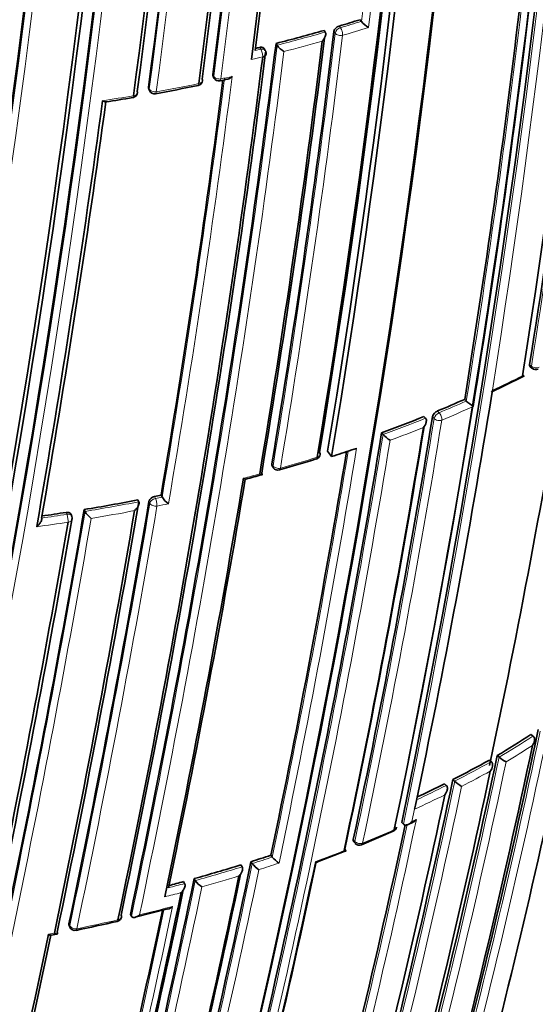
# Model space of a CAD drawing. Units: millimetres. Extents: x -312 to 1285, y 9 to 1169.
# Drawn here: x 1105 to 1114, y 309 to 326 of the extents above; entities that cross this region are included whole.
import ezdxf

# ---------------------------------------------------------------- set-up
doc = ezdxf.new("R2010")
doc.units = ezdxf.units.MM
doc.layers.add('DV2_0', color=7, linetype='Continuous')
doc.layers.add('Défaut', color=7, linetype='Continuous')

# ---------------------------------------------------------------- blocks, each defined once
blk = doc.blocks.new('SE1')
at = {"layer": 'DV2_0', "color": 7, "lineweight": 18}
for p, q in [((1110.577, 326.304), (1110.6, 326.273)), ((1110.505, 326.176), (1110.483, 326.206)), ((1109.069, 325.864), (1109.17, 325.888)), ((1109.17, 325.888), (1109.151, 325.92)), ((1108.306, 325.434), (1108.324, 325.403)), ((1107.154, 325.209), (1107.168, 325.177)), ((1113.996, 320.229), (1114.029, 320.201)), ((1113.328, 319.77), (1113.328, 319.77)), ((1112.281, 319.263), (1112.252, 319.293)), ((1112.343, 319.397), (1112.372, 319.367)), ((1109.368, 318.446), (1109.389, 318.414)), ((1107.261, 317.862), (1107.277, 317.829)), ((1107.277, 317.829), (1107.397, 317.853)), ((1107.178, 317.743), (1107.162, 317.776)), ((1105.689, 317.543), (1105.676, 317.577)), ((1111.931, 312.251), (1111.884, 312.03)), ((1111.884, 312.03), (1111.962, 312.066)), ((1110.831, 311.707), (1110.859, 311.675)), ((1105.725, 310.199), (1105.741, 310.164)), ((1105.358, 310.009), (1105.465, 310.029))]:
    blk.add_line(p, q, dxfattribs=at)
at = {"layer": 'DV2_0', "color": 7, "lineweight": 35}
for p, q in [((1110.953, 326.418), (1110.976, 326.388)), ((1110.976, 326.388), (1110.976, 326.388)), ((1110.305, 326.225), (1110.327, 326.194)), ((1110.327, 326.194), (1110.327, 326.194)), ((1109.443, 325.992), (1109.463, 325.961)), ((1109.463, 325.961), (1109.463, 325.961)), ((1109.25, 325.866), (1109.231, 325.898)), ((1108.312, 325.403), (1108.329, 325.371)), ((1107.158, 325.18), (1107.172, 325.148)), ((1114.006, 320.191), (1114.038, 320.163)), ((1113.316, 319.696), (1113.328, 319.77)), ((1112.83, 319.605), (1112.86, 319.576)), ((1112.86, 319.576), (1112.86, 319.576)), ((1112.099, 319.298), (1112.127, 319.267)), ((1112.127, 319.267), (1112.127, 319.267)), ((1111.34, 319.006), (1111.366, 318.976)), ((1111.366, 318.976), (1111.366, 318.976)), ((1110.803, 318.698), (1110.889, 318.727)), ((1110.37, 318.674), (1110.442, 318.579)), ((1109.374, 318.412), (1109.395, 318.38)), ((1107.381, 317.887), (1107.397, 317.854)), ((1107.397, 317.853), (1107.397, 317.854)), ((1106.965, 317.802), (1106.98, 317.769)), ((1106.98, 317.769), (1106.98, 317.769)), ((1105.778, 317.507), (1105.765, 317.541)), ((1106.001, 317.629), (1106.014, 317.595)), ((1106.014, 317.595), (1106.014, 317.595)), ((1114.019, 313.593), (1114.056, 313.566)), ((1114.056, 313.566), (1114.056, 313.566)), ((1113.275, 313.134), (1113.309, 313.105)), ((1113.309, 313.105), (1113.309, 313.105)), ((1113.413, 313.214), (1113.448, 313.186)), ((1113.448, 313.186), (1113.448, 313.186)), ((1112.468, 312.709), (1112.5, 312.679)), ((1112.618, 312.784), (1112.65, 312.755)), ((1112.65, 312.755), (1112.65, 312.755)), ((1112.5, 312.679), (1112.5, 312.679)), ((1111.946, 312.322), (1111.931, 312.251)), ((1111.931, 312.251), (1111.931, 312.251)), ((1111.699, 312.015), (1111.729, 311.984)), ((1111.818, 311.979), (1111.896, 312.016)), ((1110.976, 311.616), (1111.545, 311.859)), ((1111.729, 311.984), (1111.729, 311.984)), ((1110.837, 311.671), (1110.865, 311.64)), ((1110.186, 311.306), (1110.694, 311.503)), ((1108.992, 311.31), (1109.016, 311.277)), ((1109.351, 311.427), (1109.375, 311.394)), ((1109.376, 311.394), (1109.375, 311.394)), ((1108.81, 311.252), (1108.834, 311.219)), ((1108.834, 311.219), (1108.834, 311.219)), ((1109.016, 311.277), (1109.016, 311.277)), ((1107.783, 310.954), (1107.803, 310.92)), ((1107.973, 311.006), (1107.994, 310.972)), ((1107.994, 310.972), (1107.994, 310.972)), ((1107.514, 310.843), (1107.514, 310.843)), ((1107.803, 310.92), (1107.803, 310.92)), ((1106.912, 310.313), (1107.502, 310.463)), ((1106.829, 310.366), (1106.847, 310.332)), ((1106.847, 310.332), (1106.847, 310.332)), ((1105.728, 310.169), (1105.744, 310.135)), ((1105.405, 309.991), (1105.511, 310.011))]:
    blk.add_line(p, q, dxfattribs=at)
for centre, radius, start, end in [((935.239, 348.102), 180.822, 351.06884, 1.3871), ((939.086, 347.777), 176.279, 348.29506, 1.44943), ((940.037, 347.611), 175.21, 348.65222, 1.48127), ((940.023, 347.546), 175.211, 348.25693, 1.47633), ((937.476, 347.172), 175.227, 350.64024, 1.27976), ((937.575, 347.113), 174.953, 350.60954, 1.24689), ((937.643, 347.139), 174.916, 350.62793, 1.26425), ((937.735, 347.124), 175.05, 350.61521, 1.27316), ((937.813, 347.526), 171.741, 352.581, 0.83693), ((937.854, 347.467), 171.87, 352.63491, 0.88199), ((937.716, 347.833), 170.941, 352.39464, 0.66955), ((937.668, 347.543), 171.837, 352.55285, 0.80543), ((937.367, 347.963), 171.056, 352.30295, 0.57552), ((937.587, 347.929), 170.891, 352.33286, 0.61274), ((922.858, 349.235), 184.504, 347.63662, 0.08238), ((922.594, 349.183), 184.954, 347.70902, 0.12029), ((916.966, 350.313), 189.445, 347.61292, 359.70461), ((922.134, 349.32), 185.168, 347.63173, 0.03301), ((940.423, 346.896), 173.029, 345.60927, 358.76184), ((941.026, 346.884), 172.449, 345.59769, 358.77478), ((945.485, 347.055), 170.633, 350.95472, 356.34377), ((932.982, 347.797), 177.404, 352.84587, 355.39785), ((935.012, 347.595), 175.408, 352.88344, 355.40805), ((865.353, 358.355), 241.403, 346.57097, 353.98835), ((862.714, 358.777), 244.003, 346.59552, 353.92757), ((948.112, 346.293), 166.866, 350.7969, 353.38762), ((1110.612, 326.176), 0.133, 105.2907, 166.8056), ((1102.472, 353.655), 28.527, 286.5078, 287.2954), ((1111.392, 326.744), 0.548, 220.5803, 238.0865), ((934.048, 347.609), 177.729, 350.556, 353.08345), ((1102.085, 354.999), 29.925, 284.2345, 285.9429), ((922.568, 349.227), 188.314, 348.09067, 352.91252), ((931.941, 347.844), 179.66, 350.52467, 353.02642), ((932.792, 347.763), 178.84, 350.51246, 353.03909), ((1109.832, 326.232), 0.458, 216.3397, 237.4562), ((920.439, 349.534), 190.299, 348.11764, 352.84542), ((1101.809, 356.085), 31.046, 283.5316, 283.6786), ((1109.165, 325.814), 0.1, 352.8895, 31.845), ((919.174, 349.684), 191.531, 348.12352, 352.82169), ((1100.744, 360.632), 36.138, 280.4223, 281.6517), ((922.069, 349.342), 187.962, 350.36633, 352.66113), ((1108.023, 325.335), 0.1, 281.591, 300), ((1108.023, 325.335), 0.1, 300, 352.6362), ((1108.417, 325.419), 0.1, 208.4521, 282.3089), ((1106.73, 333.285), 8.145, 282.107, 283.0721), ((1106.855, 325.118), 0.1, 300, 352.4292), ((1107.263, 325.189), 0.1, 204.1833, 280.2385), ((900.138, 352.96), 208.084, 350.13841, 352.26808), ((904.105, 352.367), 204.133, 350.15871, 352.27941), ((1097.549, 381.109), 56.858, 278.9398, 279.4365), ((1106.855, 325.118), 0.1, 279.5266, 300), ((948.339, 347.9), 168.583, 348.06476, 350.61261), ((1114.104, 320.239), 0.1, 229.3454, 297.3735), ((1104.274, 339.045), 21.316, 295.0715, 296.8202), ((955.562, 345.194), 159.802, 348.12948, 350.81885), ((1103.309, 341.191), 23.592, 292.5169, 293.8023), ((1113.364, 320.106), 0.732, 226.4281, 239.0105), ((949.873, 345.795), 164.528, 348.04243, 350.73044), ((1102.737, 342.598), 25.111, 290.0338, 291.89), ((1112.403, 319.253), 0.156, 112.6462, 165.1833), ((947.447, 346.047), 166.833, 348.05215, 350.70479), ((948.459, 345.95), 165.829, 348.0222, 350.68803), ((943.732, 346.475), 169.843, 345.54819, 350.6927), ((1111.794, 319.364), 0.578, 222.1858, 238.4052), ((938.406, 347.198), 174.648, 348.18097, 350.59708), ((1100.146, 350.699), 33.687, 286.132, 287.3027), ((1110.137, 318.631), 0.1, 287.2392, 300), ((1110.137, 318.631), 0.1, 300, 350.6185), ((1102.132, 344.436), 27.159, 287.8165, 288.6167), ((1109.478, 318.435), 0.1, 213.6969, 285.8523), ((918.897, 350.003), 192.607, 348.21967, 350.49316), ((921.759, 349.555), 189.745, 348.22794, 350.4811), ((1095.883, 367.079), 50.607, 284.9071, 285.2468), ((1107.28, 317.74), 0.123, 98.8094, 162.9533), ((1100.87, 348.955), 31.743, 281.6143, 281.8348), ((1107.721, 318.05), 0.378, 211.2306, 236.7118), ((900.274, 353.002), 209.687, 348.17854, 350.32692), ((903.45, 352.489), 206.649, 348.19108, 350.3296), ((1100.706, 349.796), 32.6, 279.3476, 281.0686), ((877.159, 357.178), 232.234, 346.42814, 350.19477), ((883.848, 355.831), 225.222, 348.2334, 350.19592), ((1100.535, 350.851), 33.668, 278.0346, 278.7824), ((898.428, 353.267), 211.503, 348.20369, 350.29424), ((1105.685, 317.471), 0.1, 350.2115, 21.0083), ((1106.315, 317.751), 0.338, 207.4021, 236.0433), ((881.723, 356.153), 227.314, 348.24046, 350.18512), ((951.069, 349.479), 168.34, 345.5344, 347.9904), ((969.643, 344.073), 147.669, 345.11848, 348.12263), ((966.297, 345.095), 151.655, 345.20523, 348.02065), ((1104.205, 328.593), 17.925, 300.9104, 303.1965), ((971.934, 343.377), 145.241, 345.05982, 348.08761), ((975.562, 342.246), 140.875, 344.95933, 348.1069), ((1103.432, 330.833), 20.252, 296.9748, 299.0822), ((1114.097, 313.997), 1.039, 231.3418, 239.7057), ((975.403, 342.05), 140.927, 344.95799, 348.07759), ((970.616, 342.67), 145.113, 345.05716, 348.11489), ((1102.701, 332.28), 21.873, 295.0957, 296.5223), ((1113.167, 313.324), 0.769, 227.7318, 239.3197), ((967.845, 343.004), 147.808, 345.11825, 348.09396), ((963.627, 343.564), 151.465, 345.20135, 347.96018), ((1111.507, 311.948), 0.1, 293.8809, 300), ((1111.507, 311.948), 0.1, 300, 348.0174), ((1110.94, 311.706), 0.1, 221.6826, 292.3857), ((933.193, 348.057), 179.599, 345.7177, 348.1934), ((944.745, 346.274), 169.065, 345.53817, 348.06619), ((946.547, 346.004), 167.257, 345.50886, 348.02803), ((1100.761, 337.124), 27.095, 287.6865, 288.4848), ((1109.751, 311.695), 0.481, 218.6715, 238.0453), ((1100.369, 338.38), 28.41, 285.5242, 287.2847), ((1109.384, 311.561), 0.465, 217.7192, 237.8569), ((920.646, 350.077), 191.358, 345.89385, 348.21871), ((928.776, 348.72), 183.899, 345.78479, 348.18121), ((930.596, 348.457), 182.086, 345.7572, 348.15684), ((1100.057, 339.501), 29.575, 284.621, 285.1429), ((1108.34, 311.214), 0.422, 215.017, 237.3995), ((915.545, 350.878), 196.337, 345.96266, 348.20848), ((917.642, 350.558), 194.248, 345.9348, 348.19025), ((914.157, 351.162), 197.49, 345.97659, 348.0993), ((1098.621, 345.029), 35.691, 281.6918, 282.901), ((1106.569, 310.335), 0.1, 282.8469, 300), ((1106.569, 310.335), 0.1, 300, 348.1777), ((1105.834, 310.177), 0.1, 204.8801, 281.4761), ((878.817, 357.289), 231.423, 346.35955, 348.21125), ((882.459, 356.634), 227.77, 346.32938, 348.18322)]:
    blk.add_arc(centre, radius, start, end, dxfattribs=at)
at = {"layer": 'DV2_0', "color": 7, "lineweight": 18}
for centre, radius, start, end in [((939.84, 347.692), 175.559, 348.26447, 1.47599), ((935.325, 347.882), 180.209, 351.0253, 1.3764), ((937.797, 347.472), 171.949, 352.62584, 0.87121), ((937.756, 347.476), 172.123, 352.61603, 0.8609), ((937.659, 347.843), 171.018, 352.38385, 0.65714), ((937.582, 347.854), 171.226, 352.37155, 0.6431), ((923.645, 349.072), 183.921, 347.66305, 0.14707), ((923.324, 349.108), 184.372, 347.66137, 0.12565), ((918.467, 350.153), 187.958, 347.55264, 359.74293), ((918.031, 350.209), 188.522, 347.55088, 359.71553), ((945.269, 347.065), 170.885, 350.95515, 356.33767), ((938.903, 346.992), 173.303, 353.17178, 355.72913), ((938.825, 346.995), 173.519, 353.14336, 355.75968), ((947.615, 346.345), 167.54, 350.77225, 353.43418), ((947.996, 346.294), 167.014, 350.7945, 353.41148), ((1102.478, 353.68), 28.584, 286.5078, 287.2962), ((933.796, 347.632), 178.008, 350.55295, 353.07702), ((1102.088, 355.032), 29.991, 284.2347, 285.9433), ((933.619, 347.647), 178.322, 350.55073, 353.07213), ((1102.575, 353.353), 28.385, 286.505, 287.4824), ((922.186, 349.271), 188.722, 348.09263, 352.90497), ((1102.091, 355.024), 30.125, 284.4056, 285.756), ((921.876, 349.307), 189.17, 348.11793, 352.87583), ((1102.293, 354.133), 29.211, 283.2834, 283.6857), ((1101.444, 357.519), 32.919, 280.2342, 281.5872), ((921.708, 349.384), 188.348, 350.36289, 352.6741), ((919.6, 349.686), 190.61, 350.34976, 352.68001), ((1102.105, 354.462), 29.791, 282.3009, 282.7044), ((1101.317, 358.22), 33.631, 278.5724, 279.5259), ((1104.076, 339.71), 21.982, 294.891, 296.453), ((955.256, 345.25), 160.112, 348.13209, 350.81623), ((1103.311, 341.224), 23.661, 292.5162, 293.8014), ((1103.423, 340.941), 23.497, 292.5114, 294.0187), ((949.627, 345.817), 164.807, 348.04391, 350.72796), ((949.64, 345.811), 164.935, 348.04418, 350.72749), ((1102.747, 342.615), 25.162, 290.0321, 291.8891), ((1102.754, 342.582), 25.269, 290.2286, 291.6798), ((943.081, 346.579), 170.533, 345.5602, 350.68476), ((943.091, 346.568), 170.663, 345.56312, 350.66036), ((937.565, 347.318), 175.667, 348.164, 350.63327), ((938.088, 347.232), 174.996, 348.18264, 350.60846), ((1101.744, 345.782), 28.493, 285.8414, 287.2293), ((1101.67, 345.996), 28.72, 284.4962, 285.0957), ((902.88, 352.568), 207.246, 348.1935, 350.32619), ((902.35, 352.64), 207.914, 348.19598, 350.32279), ((1100.712, 349.826), 32.664, 279.3417, 281.0634), ((1101.312, 346.881), 29.8, 281.6021, 282.011), ((877.109, 357.147), 232.297, 346.43096, 350.19699), ((876.036, 357.323), 233.515, 346.44479, 350.17361), ((1100.541, 350.885), 33.737, 277.9975, 278.7767), ((1100.713, 349.82), 32.8, 279.4982, 280.8793), ((1100.608, 350.436), 33.425, 277.805, 278.7802), ((969.841, 344.014), 147.504, 345.11359, 348.1219), ((969.633, 344.075), 147.859, 345.11959, 348.09423), ((1104.221, 328.596), 17.962, 300.9114, 303.1982), ((1104.236, 328.537), 18.041, 301.1668, 302.9443), ((975.755, 342.186), 140.714, 344.95425, 348.10629), ((975.683, 342.214), 140.93, 344.95812, 348.07764), ((1103.446, 330.84), 20.292, 296.973, 299.0813), ((1103.459, 330.785), 20.377, 297.2068, 298.8457), ((970.379, 342.696), 145.388, 345.0631, 348.11558), ((970.626, 342.649), 145.277, 345.06077, 348.08779), ((1102.715, 332.287), 21.915, 294.9725, 296.5203), ((1102.697, 332.295), 22.068, 294.7349, 296.2939), ((963.345, 343.603), 151.927, 345.20896, 348.01929), ((963.336, 343.599), 151.793, 345.20794, 347.97658), ((1101.965, 333.587), 23.73, 292.3721, 293.8687), ((1101.505, 334.713), 24.947, 290.2903, 291.5443), ((1100.769, 337.149), 27.155, 287.6803, 288.4788), ((1101.04, 336.296), 26.4, 287.8579, 288.6817), ((932.686, 348.131), 180.14, 345.72606, 348.19462), ((932.794, 348.087), 180.165, 345.72957, 348.17504), ((1100.38, 338.398), 28.463, 285.5168, 287.2782), ((920.048, 350.168), 191.989, 345.90263, 348.22012), ((1100.383, 338.369), 28.575, 285.694, 287.0816), ((919.744, 350.208), 192.434, 345.91008, 348.20085), ((1100.468, 337.982), 28.18, 284.3393, 284.9519), ((1100.068, 339.518), 29.626, 284.5561, 285.1353), ((913.506, 351.263), 198.174, 345.98553, 348.11339), ((912.681, 351.418), 199.151, 345.99632, 348.14532), ((1100.009, 339.309), 29.782, 283.5616, 284.7357), ((1099.606, 341.009), 31.529, 281.4538, 282.826)]:
    blk.add_arc(centre, radius, start, end, dxfattribs=at)
for centre, major_axis, ratio, start_param, end_param in [((1110.594, 326.199), (0.0806, 0.0592), 0.651431, 1.061627, 2.592839), ((1110.594, 326.199), (0.0993, -0.012), 0.647455, 3.687625, 5.263165), ((1110.594, 326.199), (0.0284, -0.0959), 0.372912, 0.77524, 2.346445), ((1109.165, 325.814), (-0.0849, -0.0528), 0.673837, 3.141593, 4.263914), ((1109.165, 325.814), (0.0236, -0.0972), 0.317173, 0.792125, 2.363305), ((1108.023, 325.335), (-0.0201, 0.098), 0.273292, 3.141593, 3.943513), ((1108.023, 325.335), (-0.0992, 0.0128), 0.651584, 1.995028, 3.141595), ((1108.417, 325.419), (0.0879, 0.0476), 0.686813, 2.681904, 3.141593), ((1108.417, 325.419), (0.0992, -0.0127), 0.650947, 3.580332, 5.155843), ((1108.417, 325.419), (-0.0213, 0.0977), 0.288624, 3.140871, 3.9399), ((1106.855, 325.118), (-0.0991, 0.0132), 0.653384, 1.939437, 3.141593), ((1107.263, 325.189), (0.0912, 0.041), 0.702213, 2.73216, 3.141593), ((1107.263, 325.189), (0.0991, -0.0131), 0.652664, 3.525005, 5.100518), ((1107.263, 325.189), (-0.0178, 0.0984), 0.243729, 3.1375, 3.949871), ((1106.855, 325.118), (-0.0166, 0.0986), 0.227834, 3.130167, 3.952978), ((1114.104, 320.239), (0.0651, 0.0759), 0.505374, 2.45243, 3.141593), ((1114.104, 320.239), (0.0987, -0.0158), 0.66572, 3.967758, 5.543404), ((1112.362, 319.294), (0.0725, 0.0689), 0.559581, 0.962607, 2.505922), ((1112.362, 319.294), (0.0987, -0.0161), 0.667057, 3.863045, 5.438664), ((1112.362, 319.294), (0.0383, -0.0924), 0.476236, 0.686008, 2.257228), ((1110.137, 318.631), (-0.0296, 0.0955), 0.386382, 3.141593, 3.870598), ((1110.137, 318.631), (-0.0987, 0.0163), 0.667953, 2.170371, 3.141594), ((1109.478, 318.435), (0.0832, 0.0555), 0.629907, 2.608069, 3.141595), ((1109.478, 318.435), (0.0986, -0.0164), 0.668324, 3.701367, 5.276967), ((1109.478, 318.435), (-0.0273, 0.0962), 0.360151, 3.138594, 3.880713), ((1107.272, 317.757), (0.0898, 0.0439), 0.668816, 1.198674, 2.693572), ((1107.272, 317.757), (0.0201, -0.098), 0.273499, 0.766662, 2.337793), ((1107.272, 317.757), (0.0986, -0.0168), 0.670037, 3.590326, 5.165913), ((1105.685, 317.471), (-0.0934, -0.0359), 0.688857, 3.141593, 4.412683), ((1105.685, 317.471), (0.0153, -0.0988), 0.210679, 0.783144, 2.354243), ((1105.685, 317.471), (-0.0985, 0.017), 0.671161, 1.94624, 3.141593), ((1111.507, 311.948), (-0.0405, 0.0914), 0.496685, 3.141593, 3.77142), ((1110.94, 311.706), (0.0747, 0.0665), 0.530562, 2.516461, 3.141593), ((1110.94, 311.706), (0.0978, -0.0207), 0.687036, 3.893006, 5.468601), ((1110.94, 311.706), (-0.0381, 0.0925), 0.473968, 3.141593, 3.785449), ((1106.569, 310.335), (-0.0222, 0.0975), 0.299411, 3.141593, 3.867169), ((1106.569, 310.335), (-0.0979, 0.0205), 0.685993, 2.086095, 3.141591), ((1105.834, 310.177), (0.0907, 0.0421), 0.647467, 2.691944, 3.141593), ((1105.834, 310.177), (0.0979, -0.0204), 0.68584, 3.614143, 5.189764), ((1105.834, 310.177), (-0.0199, 0.098), 0.270235, 3.138034, 3.87765)]:
    blk.add_ellipse(centre, major_axis=major_axis, ratio=ratio, start_param=start_param, end_param=end_param, dxfattribs=at)
at = {"layer": 'DV2_0', "color": 7, "lineweight": 35}
for centre, major_axis, ratio, start_param, end_param in [((1109.165, 325.814), (-0.0992, 0.0124), 0.649372, 2.0492, 3.141593), ((1108.023, 325.335), (-0.0201, 0.098), 0.273292, 3.112117, 3.141593), ((1108.023, 325.335), (-0.0992, 0.0128), 0.651584, 3.141595, 3.570538), ((1106.855, 325.118), (-0.0991, 0.0132), 0.653384, 3.141593, 3.514952), ((1110.137, 318.631), (-0.0296, 0.0955), 0.386382, 3.115805, 3.141593), ((1110.137, 318.631), (-0.0987, 0.0163), 0.667953, 3.141594, 3.745991), ((1111.507, 311.948), (-0.0405, 0.0914), 0.496685, 3.102613, 3.141593), ((1111.507, 311.948), (-0.0978, 0.0208), 0.687158, 2.361054, 3.141593), ((1110.94, 311.706), (-0.0381, 0.0925), 0.473968, 3.111363, 3.141593), ((1106.569, 310.335), (-0.0222, 0.0975), 0.299411, 3.117074, 3.141593), ((1106.569, 310.335), (-0.0979, 0.0205), 0.685993, 3.141591, 3.661701), ((1097.148, 309.435), (20, 0), 0.57735, 3.141593, 6.283185)]:
    blk.add_ellipse(centre, major_axis=major_axis, ratio=ratio, start_param=start_param, end_param=end_param, dxfattribs=at)
for points, knots in [([(1110.271, 326.031), (1110.272, 326.032), (1110.272, 326.032), (1110.273, 326.032), (1110.284, 326.044), (1110.294, 326.056), (1110.303, 326.07), (1110.313, 326.084), (1110.321, 326.1), (1110.327, 326.117), (1110.331, 326.128), (1110.334, 326.14), (1110.336, 326.151), (1110.336, 326.159), (1110.336, 326.167), (1110.335, 326.175), (1110.333, 326.182), (1110.331, 326.188), (1110.327, 326.194)], [0, 0, 0, 0, 0.010387, 0.010387, 0.010387, 0.259907, 0.259907, 0.259907, 0.534741, 0.534741, 0.534741, 0.728648, 0.728648, 0.728648, 0.863728, 0.863728, 0.863728, 1, 1, 1, 1]), ([(1109.151, 325.92), (1109.161, 325.922), (1109.171, 325.923), (1109.181, 325.923), (1109.19, 325.922), (1109.199, 325.921), (1109.207, 325.917), (1109.215, 325.914), (1109.221, 325.909), (1109.226, 325.904), (1109.228, 325.902), (1109.229, 325.9), (1109.231, 325.898)], [0, 0, 0, 0, 0.2082762, 0.2082762, 0.2082762, 0.4165525, 0.4165525, 0.4165525, 0.6248274, 0.6248274, 0.6248274, 0.6925005, 0.6925005, 0.6925005, 0.6925005]), ([(1108.312, 325.403), (1108.31, 325.406), (1108.308, 325.41), (1108.307, 325.414), (1108.306, 325.421), (1108.306, 325.427), (1108.306, 325.434)], [0.7177986, 0.7177986, 0.7177986, 0.7177986, 0.8299099, 0.8299099, 0.8299099, 1, 1, 1, 1]), ([(1108.657, 325.4), (1108.656, 325.4), (1108.656, 325.399), (1108.656, 325.399), (1108.644, 325.388), (1108.632, 325.379), (1108.619, 325.371), (1108.605, 325.362), (1108.591, 325.355), (1108.577, 325.351), (1108.575, 325.351), (1108.574, 325.351), (1108.572, 325.35)], [0, 0, 0, 0, 0.0103432, 0.0103432, 0.0103432, 0.2623561, 0.2623561, 0.2623561, 0.5379098, 0.5379098, 0.5379098, 0.5677029, 0.5677029, 0.5677029, 0.5677029]), ([(1107.158, 325.18), (1107.156, 325.183), (1107.155, 325.185), (1107.155, 325.188), (1107.153, 325.195), (1107.153, 325.202), (1107.154, 325.209)], [0.750422, 0.750422, 0.750422, 0.750422, 0.8253961, 0.8253961, 0.8253961, 1, 1, 1, 1]), ([(1106.33, 324.964), (1106.33, 324.964), (1106.331, 324.964), (1106.331, 324.963), (1106.34, 324.957), (1106.349, 324.952), (1106.357, 324.948), (1106.366, 324.944), (1106.375, 324.941), (1106.381, 324.941), (1106.383, 324.941), (1106.384, 324.941), (1106.385, 324.941)], [0, 0, 0, 0, 0.0107694, 0.0107694, 0.0107694, 0.2399114, 0.2399114, 0.2399114, 0.5091711, 0.5091711, 0.5091711, 0.5661516, 0.5661516, 0.5661516, 0.5661516]), ([(1114.006, 320.191), (1114.004, 320.192), (1114.003, 320.194), (1114.002, 320.195), (1113.998, 320.2), (1113.996, 320.206), (1113.996, 320.213), (1113.995, 320.218), (1113.995, 320.223), (1113.996, 320.229)], [0.5645065, 0.5645065, 0.5645065, 0.5645065, 0.6411712, 0.6411712, 0.6411712, 0.8548945, 0.8548945, 0.8548945, 1, 1, 1, 1]), ([(1113.868, 320.03), (1113.868, 320.029), (1113.869, 320.029), (1113.869, 320.029), (1113.876, 320.025), (1113.881, 320.022), (1113.886, 320.021), (1113.891, 320.019), (1113.894, 320.019), (1113.894, 320.02), (1113.895, 320.021), (1113.894, 320.024), (1113.891, 320.027), (1113.889, 320.03), (1113.886, 320.033), (1113.882, 320.037), (1113.878, 320.041), (1113.873, 320.045), (1113.867, 320.05)], [0, 0, 0, 0, 0.010565, 0.010565, 0.010565, 0.250066, 0.250066, 0.250066, 0.522406, 0.522406, 0.522406, 0.719431, 0.719431, 0.719431, 0.859143, 0.859143, 0.859143, 1, 1, 1, 1]), ([(1112.127, 319.267), (1112.132, 319.262), (1112.136, 319.255), (1112.139, 319.248), (1112.141, 319.241), (1112.143, 319.233), (1112.143, 319.224), (1112.143, 319.213), (1112.141, 319.201), (1112.138, 319.189), (1112.134, 319.172), (1112.127, 319.156), (1112.118, 319.14), (1112.11, 319.127), (1112.101, 319.114), (1112.09, 319.102), (1112.09, 319.101), (1112.089, 319.101), (1112.089, 319.1)], [0, 0, 0, 0, 0.137269, 0.137269, 0.137269, 0.273355, 0.273355, 0.273355, 0.467954, 0.467954, 0.467954, 0.742262, 0.742262, 0.742262, 0.989575, 0.989575, 0.989575, 1, 1, 1, 1]), ([(1109.374, 318.412), (1109.371, 318.416), (1109.369, 318.422), (1109.368, 318.427), (1109.366, 318.433), (1109.366, 318.44), (1109.368, 318.446)], [0.6719208, 0.6719208, 0.6719208, 0.6719208, 0.8300722, 0.8300722, 0.8300722, 1, 1, 1, 1]), ([(1108.859, 318.191), (1108.859, 318.191), (1108.859, 318.191), (1108.86, 318.19), (1108.868, 318.185), (1108.876, 318.181), (1108.882, 318.178), (1108.89, 318.175), (1108.897, 318.174), (1108.901, 318.174), (1108.901, 318.175), (1108.901, 318.175), (1108.902, 318.175)], [0, 0, 0, 0, 0.0107316, 0.0107316, 0.0107316, 0.2418471, 0.2418471, 0.2418471, 0.5115831, 0.5115831, 0.5115831, 0.525179, 0.525179, 0.525179, 0.525179]), ([(1109.149, 318.268), (1109.15, 318.268), (1109.15, 318.267), (1109.15, 318.267), (1109.159, 318.262), (1109.166, 318.258), (1109.173, 318.255), (1109.18, 318.252), (1109.187, 318.251), (1109.191, 318.252), (1109.194, 318.252), (1109.196, 318.254), (1109.196, 318.258), (1109.197, 318.26), (1109.196, 318.264), (1109.194, 318.268), (1109.192, 318.273), (1109.19, 318.278), (1109.186, 318.284)], [0, 0, 0, 0, 0.010724, 0.010724, 0.010724, 0.242194, 0.242194, 0.242194, 0.512087, 0.512087, 0.512087, 0.71151, 0.71151, 0.71151, 0.855205, 0.855205, 0.855205, 1, 1, 1, 1]), ([(1106.98, 317.769), (1106.983, 317.763), (1106.985, 317.756), (1106.985, 317.749), (1106.985, 317.741), (1106.984, 317.734), (1106.982, 317.726), (1106.98, 317.714), (1106.975, 317.703), (1106.97, 317.692), (1106.962, 317.676), (1106.951, 317.66), (1106.94, 317.647), (1106.929, 317.634), (1106.918, 317.622), (1106.905, 317.611), (1106.905, 317.611), (1106.905, 317.611), (1106.904, 317.61)], [0, 0, 0, 0, 0.133107, 0.133107, 0.133107, 0.264984, 0.264984, 0.264984, 0.456727, 0.456727, 0.456727, 0.73341, 0.73341, 0.73341, 0.98973, 0.98973, 0.98973, 1, 1, 1, 1]), ([(1105.147, 317.321), (1105.148, 317.322), (1105.148, 317.322), (1105.149, 317.323), (1105.161, 317.333), (1105.174, 317.344), (1105.185, 317.356), (1105.197, 317.37), (1105.208, 317.384), (1105.217, 317.4), (1105.224, 317.411), (1105.229, 317.422), (1105.232, 317.433), (1105.235, 317.441), (1105.237, 317.449), (1105.237, 317.456), (1105.238, 317.463), (1105.237, 317.47), (1105.235, 317.476)], [0, 0, 0, 0, 0.010224, 0.010224, 0.010224, 0.26926, 0.26926, 0.26926, 0.546707, 0.546707, 0.546707, 0.737578, 0.737578, 0.737578, 0.868166, 0.868166, 0.868166, 1, 1, 1, 1]), ([(1105.676, 317.577), (1105.687, 317.579), (1105.697, 317.579), (1105.707, 317.578), (1105.718, 317.577), (1105.727, 317.574), (1105.735, 317.571), (1105.743, 317.567), (1105.75, 317.562), (1105.756, 317.556), (1105.76, 317.551), (1105.763, 317.546), (1105.765, 317.541)], [0, 0, 0, 0, 0.2032277, 0.2032277, 0.2032277, 0.4064555, 0.4064555, 0.4064555, 0.6096814, 0.6096814, 0.6096814, 0.7662415, 0.7662415, 0.7662415, 0.7662415]), ([(1114.047, 313.397), (1114.048, 313.397), (1114.048, 313.398), (1114.049, 313.398), (1114.057, 313.411), (1114.065, 313.424), (1114.071, 313.438), (1114.077, 313.454), (1114.082, 313.471), (1114.083, 313.488), (1114.084, 313.5), (1114.084, 313.513), (1114.081, 313.524), (1114.079, 313.532), (1114.076, 313.54), (1114.072, 313.548), (1114.068, 313.555), (1114.062, 313.561), (1114.056, 313.566)], [0, 0, 0, 0, 0.010567, 0.010567, 0.010567, 0.250131, 0.250131, 0.250131, 0.522258, 0.522258, 0.522258, 0.719243, 0.719243, 0.719243, 0.859051, 0.859051, 0.859051, 1, 1, 1, 1]), ([(1113.29, 312.936), (1113.29, 312.937), (1113.29, 312.937), (1113.291, 312.938), (1113.3, 312.95), (1113.309, 312.963), (1113.315, 312.977), (1113.323, 312.993), (1113.328, 313.009), (1113.331, 313.026), (1113.333, 313.038), (1113.333, 313.051), (1113.331, 313.063), (1113.33, 313.071), (1113.328, 313.079), (1113.324, 313.086), (1113.32, 313.094), (1113.315, 313.1), (1113.309, 313.105)], [0, 0, 0, 0, 0.01051, 0.01051, 0.01051, 0.253079, 0.253079, 0.253079, 0.526123, 0.526123, 0.526123, 0.722191, 0.722191, 0.722191, 0.860517, 0.860517, 0.860517, 1, 1, 1, 1]), ([(1112.473, 312.51), (1112.473, 312.51), (1112.474, 312.511), (1112.474, 312.511), (1112.484, 312.523), (1112.493, 312.536), (1112.5, 312.55), (1112.508, 312.566), (1112.514, 312.582), (1112.518, 312.599), (1112.52, 312.611), (1112.521, 312.624), (1112.52, 312.636), (1112.519, 312.644), (1112.517, 312.652), (1112.513, 312.659), (1112.51, 312.667), (1112.506, 312.673), (1112.5, 312.679)], [0, 0, 0, 0, 0.010472, 0.010472, 0.010472, 0.255074, 0.255074, 0.255074, 0.528713, 0.528713, 0.528713, 0.724153, 0.724153, 0.724153, 0.861492, 0.861492, 0.861492, 1, 1, 1, 1]), ([(1111.884, 312.03), (1111.883, 312.029), (1111.883, 312.029), (1111.883, 312.028), (1111.872, 312.016), (1111.861, 312.006), (1111.848, 311.997), (1111.835, 311.987), (1111.82, 311.978), (1111.804, 311.973), (1111.793, 311.97), (1111.782, 311.967), (1111.771, 311.968), (1111.763, 311.968), (1111.756, 311.969), (1111.748, 311.972), (1111.741, 311.974), (1111.735, 311.979), (1111.729, 311.984)], [0, 0, 0, 0, 0.010445, 0.010445, 0.010445, 0.256393, 0.256393, 0.256393, 0.530609, 0.530609, 0.530609, 0.725651, 0.725651, 0.725651, 0.862235, 0.862235, 0.862235, 1, 1, 1, 1]), ([(1111.962, 312.066), (1111.962, 312.066), (1111.962, 312.065), (1111.961, 312.065), (1111.951, 312.053), (1111.939, 312.042), (1111.927, 312.033), (1111.917, 312.026), (1111.907, 312.02), (1111.896, 312.015)], [0, 0, 0, 0, 0.0104461, 0.0104461, 0.0104461, 0.256387, 0.256387, 0.256387, 0.4524253, 0.4524253, 0.4524253, 0.4524253]), ([(1110.837, 311.671), (1110.837, 311.672), (1110.837, 311.672), (1110.836, 311.672), (1110.833, 311.677), (1110.83, 311.683), (1110.83, 311.69), (1110.829, 311.695), (1110.83, 311.701), (1110.831, 311.707)], [0.6115419, 0.6115419, 0.6115419, 0.6115419, 0.6304826, 0.6304826, 0.6304826, 0.8406427, 0.8406427, 0.8406427, 1, 1, 1, 1]), ([(1110.678, 311.535), (1110.683, 311.529), (1110.687, 311.524), (1110.69, 311.519), (1110.693, 311.515), (1110.695, 311.511), (1110.696, 311.508), (1110.698, 311.504), (1110.698, 311.501), (1110.696, 311.5), (1110.695, 311.498), (1110.69, 311.498), (1110.685, 311.5), (1110.68, 311.502), (1110.674, 311.505), (1110.666, 311.509), (1110.666, 311.509), (1110.666, 311.509), (1110.665, 311.509)], [0, 0, 0, 0, 0.143121, 0.143121, 0.143121, 0.285125, 0.285125, 0.285125, 0.48352, 0.48352, 0.48352, 0.754402, 0.754402, 0.754402, 0.989345, 0.989345, 0.989345, 1, 1, 1, 1]), ([(1110.187, 311.304), (1110.185, 311.303), (1110.181, 311.303), (1110.175, 311.305), (1110.17, 311.307), (1110.164, 311.31), (1110.156, 311.314), (1110.156, 311.314), (1110.156, 311.314), (1110.155, 311.315)], [0.5117659, 0.5117659, 0.5117659, 0.5117659, 0.7552993, 0.7552993, 0.7552993, 0.9893253, 0.9893253, 0.9893253, 1, 1, 1, 1]), ([(1108.776, 311.054), (1108.777, 311.055), (1108.777, 311.055), (1108.778, 311.056), (1108.789, 311.067), (1108.8, 311.079), (1108.81, 311.093), (1108.82, 311.107), (1108.829, 311.123), (1108.835, 311.14), (1108.839, 311.151), (1108.842, 311.163), (1108.843, 311.175), (1108.844, 311.183), (1108.844, 311.191), (1108.842, 311.199), (1108.841, 311.206), (1108.838, 311.214), (1108.834, 311.219)], [0, 0, 0, 0, 0.010326, 0.010326, 0.010326, 0.263199, 0.263199, 0.263199, 0.539112, 0.539112, 0.539112, 0.731952, 0.731952, 0.731952, 0.865369, 0.865369, 0.865369, 1, 1, 1, 1]), ([(1107.739, 310.757), (1107.739, 310.757), (1107.74, 310.757), (1107.74, 310.758), (1107.752, 310.769), (1107.763, 310.781), (1107.773, 310.794), (1107.784, 310.809), (1107.793, 310.824), (1107.8, 310.841), (1107.805, 310.852), (1107.809, 310.864), (1107.81, 310.876), (1107.811, 310.884), (1107.811, 310.892), (1107.81, 310.899), (1107.809, 310.907), (1107.807, 310.914), (1107.803, 310.92)], [0, 0, 0, 0, 0.010291, 0.010291, 0.010291, 0.265256, 0.265256, 0.265256, 0.541714, 0.541714, 0.541714, 0.733887, 0.733887, 0.733887, 0.866331, 0.866331, 0.866331, 1, 1, 1, 1]), ([(1107.585, 310.507), (1107.584, 310.506), (1107.584, 310.506), (1107.583, 310.505), (1107.571, 310.495), (1107.558, 310.485), (1107.545, 310.478), (1107.531, 310.47), (1107.517, 310.464), (1107.503, 310.46)], [0, 0, 0, 0, 0.010281, 0.010281, 0.010281, 0.2657211, 0.2657211, 0.2657211, 0.5278169, 0.5278169, 0.5278169, 0.5278169]), ([(1106.993, 310.358), (1106.992, 310.357), (1106.992, 310.357), (1106.991, 310.356), (1106.979, 310.346), (1106.966, 310.336), (1106.953, 310.329), (1106.938, 310.321), (1106.923, 310.315), (1106.908, 310.312), (1106.898, 310.31), (1106.888, 310.309), (1106.879, 310.311), (1106.872, 310.312), (1106.866, 310.314), (1106.861, 310.318), (1106.855, 310.321), (1106.851, 310.326), (1106.847, 310.332)], [0, 0, 0, 0, 0.010264, 0.010264, 0.010264, 0.266651, 0.266651, 0.266651, 0.543689, 0.543689, 0.543689, 0.73542, 0.73542, 0.73542, 0.867092, 0.867092, 0.867092, 1, 1, 1, 1]), ([(1105.514, 310.045), (1105.517, 310.039), (1105.519, 310.033), (1105.52, 310.028), (1105.52, 310.024), (1105.52, 310.02), (1105.519, 310.017), (1105.517, 310.013), (1105.514, 310.011), (1105.51, 310.011), (1105.505, 310.01), (1105.497, 310.012), (1105.489, 310.015), (1105.482, 310.018), (1105.474, 310.023), (1105.466, 310.028), (1105.465, 310.028), (1105.465, 310.029), (1105.465, 310.029)], [0, 0, 0, 0, 0.147765, 0.147765, 0.147765, 0.294466, 0.294466, 0.294466, 0.495551, 0.495551, 0.495551, 0.763434, 0.763434, 0.763434, 0.98915, 0.98915, 0.98915, 1, 1, 1, 1]), ([(1105.728, 310.169), (1105.726, 310.172), (1105.725, 310.175), (1105.725, 310.177), (1105.723, 310.184), (1105.723, 310.191), (1105.725, 310.199)], [0.7299429, 0.7299429, 0.7299429, 0.7299429, 0.8118324, 0.8118324, 0.8118324, 1, 1, 1, 1]), ([(1105.405, 309.991), (1105.404, 309.991), (1105.404, 309.991), (1105.404, 309.991), (1105.398, 309.99), (1105.391, 309.992), (1105.383, 309.995), (1105.375, 309.998), (1105.368, 310.003), (1105.359, 310.008), (1105.359, 310.008), (1105.358, 310.009), (1105.358, 310.009)], [0.4803028, 0.4803028, 0.4803028, 0.4803028, 0.4956832, 0.4956832, 0.4956832, 0.7634946, 0.7634946, 0.7634946, 0.9891483, 0.9891483, 0.9891483, 1, 1, 1, 1])]:
    blk.add_open_spline(points, degree=3, knots=knots, dxfattribs=at)

msp = doc.modelspace()

# ---------------------------------------------------------------- block references
at = {"layer": 'Défaut'}
msp.add_blockref('SE1', (0, 0), dxfattribs=at)

doc.saveas('drawing.dxf')
